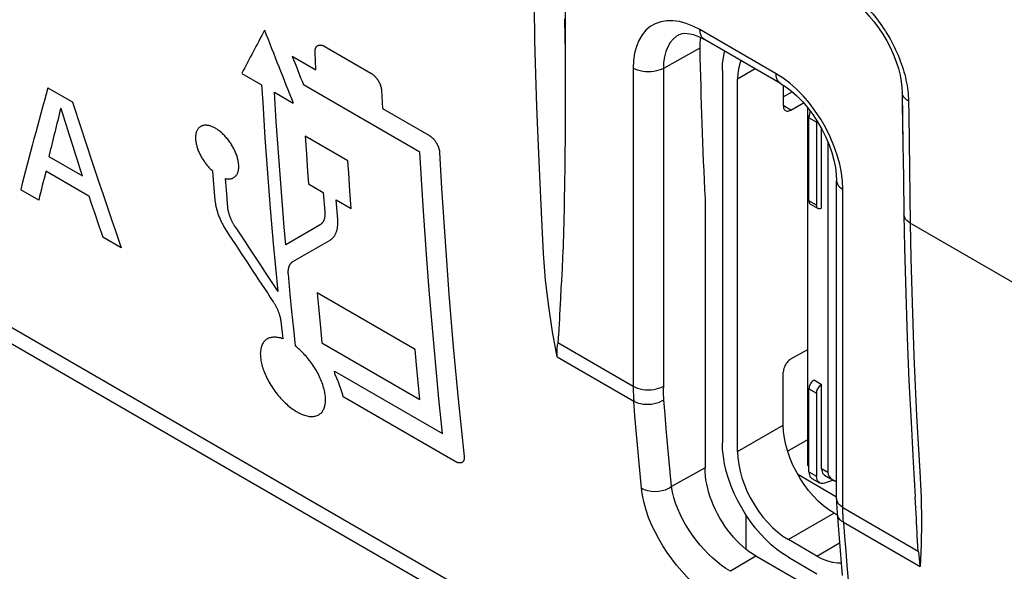
# Model space of a CAD drawing. Units: millimetres. Extents: x 88 to 194, y 35 to 154.
# Drawn here: x 119 to 133, y 80 to 88 of the extents above; entities that cross this region are included whole.
import ezdxf

# ---------------------------------------------------------------- set-up
doc = ezdxf.new("R2010")
doc.units = ezdxf.units.MM
doc.header["$LTSCALE"] = 16.335
doc.layers.get('0').update_dxf_attribs({"linetype": 'CONTINUOUS'})
for name, color, linetype in [('ASSI', 7, 'CONTINUOUS'), ('CURVE', 7, 'CONTINUOUS'), ('IMPORT_IGES', 7, 'CONTINUOUS')]:
    doc.layers.add(name, color=color, linetype=linetype)

msp = doc.modelspace()

# ---------------------------------------------------------------- linework, layer by layer
at = {"color": 250, "linetype": 'CONTINUOUS'}
for p, q in [((174.263, 51.373), (95.889, 96.625)), ((128.322, 87.571), (128.227, 87.608)), ((128.419, 87.521), (128.322, 87.571)), ((129.48, 86.908), (128.419, 87.521)), ((128.417, 87.265), (127.91, 86.982)), ((127.49, 86.984), (127.49, 82.546)), ((127.91, 86.982), (127.91, 82.54)), ((129.577, 86.846), (129.48, 86.908)), ((131.321, 86.563), (131.322, 86.528)), ((131.322, 86.528), (131.325, 86.339)), ((131.325, 86.339), (131.33, 85.962)), ((131.33, 85.962), (131.335, 85.585)), ((130.389, 85.532), (130.364, 85.652)), ((131.335, 85.585), (131.341, 85.208)), ((130.409, 80.861), (130.409, 85.299)), ((131.341, 85.208), (131.347, 84.831)), ((134.104, 83.239), (131.347, 84.831)), ((126.441, 83.169), (127.49, 82.564)), ((126.43, 82.973), (127.498, 82.356)), ((128.49, 81.427), (128.024, 81.167)), ((130.324, 80.977), (130.321, 81.001)), ((130.409, 80.878), (131.458, 80.272)), ((130.417, 80.671), (131.484, 80.055)), ((130.417, 80.671), (130.432, 80.471)), ((129.197, 80.202), (128.843, 79.99))]:
    msp.add_line(p, q, dxfattribs=at)
at = {"color": 7, "linetype": 'CONTINUOUS'}
for p, q in [((174.464, 51.03), (96.086, 96.285)), ((126.545, 89.571), (126.545, 87.085)), ((128.127, 87.45), (128.148, 87.459)), ((128.417, 87.304), (128.417, 87.265)), ((129.542, 86.771), (128.481, 87.383)), ((126.545, 87.085), (126.545, 86.865)), ((126.545, 86.865), (126.544, 86.661)), ((126.544, 86.661), (126.544, 86.471)), ((131.231, 86.715), (131.234, 86.651)), ((131.234, 86.65), (131.236, 86.481)), ((131.236, 86.481), (131.244, 85.924)), ((126.544, 86.471), (126.543, 86.293)), ((126.543, 86.293), (126.542, 86.128)), ((126.542, 86.128), (126.541, 85.972)), ((126.541, 85.972), (126.54, 85.827)), ((126.54, 85.827), (126.538, 85.689)), ((126.538, 85.689), (126.537, 85.56)), ((126.537, 85.56), (126.535, 85.436)), ((126.535, 85.436), (126.533, 85.319)), ((130.321, 81.001), (130.321, 85.421)), ((131.251, 85.465), (131.259, 84.953)), ((126.533, 85.319), (126.531, 85.208)), ((126.531, 85.208), (126.529, 85.102)), ((128.49, 85.169), (128.49, 81.427)), ((126.527, 85.002), (126.525, 84.907)), ((126.529, 85.102), (126.527, 85.002)), ((126.525, 84.907), (126.523, 84.817)), ((131.259, 84.953), (131.268, 84.488)), ((126.52, 84.731), (126.518, 84.651)), ((126.523, 84.817), (126.52, 84.731)), ((126.515, 84.574), (126.513, 84.502)), ((126.518, 84.651), (126.515, 84.574)), ((126.51, 84.433), (126.507, 84.369)), ((126.513, 84.502), (126.51, 84.433)), ((131.268, 84.488), (131.284, 83.851)), ((126.505, 84.308), (126.502, 84.25)), ((126.507, 84.369), (126.505, 84.308)), ((126.5, 84.196), (126.495, 84.12)), ((126.502, 84.25), (126.5, 84.196)), ((126.49, 84.027), (126.484, 83.925)), ((126.495, 84.12), (126.49, 84.027)), ((126.484, 83.925), (126.476, 83.781)), ((126.476, 83.781), (126.465, 83.556)), ((131.284, 83.851), (131.305, 83.234)), ((126.462, 83.504), (126.458, 83.42)), ((126.464, 83.529), (126.462, 83.504)), ((126.455, 83.366), (126.453, 83.326)), ((126.458, 83.42), (126.455, 83.366)), ((126.447, 83.237), (126.446, 83.221)), ((126.448, 83.253), (126.447, 83.237)), ((126.45, 83.27), (126.448, 83.253)), ((126.451, 83.297), (126.45, 83.27)), ((126.453, 83.326), (126.451, 83.297)), ((131.305, 83.234), (131.329, 82.638)), ((131.329, 82.638), (131.357, 82.062)), ((131.357, 82.062), (131.388, 81.506)), ((131.388, 81.506), (131.417, 81.025)), ((130.321, 81.001), (130.322, 80.937)), ((131.425, 80.866), (131.417, 81.025)), ((130.322, 80.937), (130.324, 80.871)), ((130.324, 80.871), (130.328, 80.806)), ((131.432, 80.721), (131.425, 80.866)), ((130.328, 80.806), (130.342, 80.627)), ((130.342, 80.627), (130.356, 80.453)), ((131.441, 80.522), (131.437, 80.611)), ((130.356, 80.453), (130.37, 80.279)), ((131.444, 80.471), (131.441, 80.522)), ((131.446, 80.426), (131.444, 80.471)), ((131.448, 80.395), (131.446, 80.426)), ((131.45, 80.365), (131.448, 80.395)), ((131.452, 80.347), (131.45, 80.365)), ((131.453, 80.329), (131.452, 80.347)), ((131.454, 80.312), (131.453, 80.329)), ((131.456, 80.295), (131.454, 80.312)), ((130.257, 79.589), (129.197, 80.202)), ((130.37, 80.279), (130.385, 80.105)), ((131.457, 80.28), (131.456, 80.295)), ((131.458, 80.272), (131.457, 80.28)), ((131.464, 80.215), (131.471, 80.16)), ((130.385, 80.105), (130.4, 79.931))]:
    msp.add_line(p, q, dxfattribs=at)
at = {"color": 250, "linetype": 'CONTINUOUS'}
for points in [[(126.43, 82.973), (126.367, 83.319), (126.314, 83.673), (126.271, 84.037), (126.241, 84.408), (126.222, 84.788), (126.204, 85.181), (126.184, 85.589), (126.166, 86.011), (126.15, 86.448), (126.136, 86.901), (126.123, 87.369), (126.114, 87.852)], [(130.772, 87.8), (130.799, 87.77), (130.826, 87.739), (130.852, 87.707), (130.878, 87.674), (130.903, 87.641), (130.928, 87.607), (130.953, 87.572), (130.976, 87.537), (131, 87.502), (131.022, 87.466), (131.044, 87.429), (131.065, 87.393), (131.086, 87.355), (131.105, 87.318), (131.124, 87.28), (131.142, 87.242), (131.16, 87.204), (131.177, 87.166), (131.192, 87.127), (131.207, 87.089), (131.221, 87.05), (131.235, 87.011), (131.247, 86.973)], [(126.545, 87.32), (126.543, 87.407), (126.541, 87.494), (126.539, 87.583), (126.538, 87.672)], [(128.227, 87.608), (128.135, 87.633), (128.044, 87.645), (127.956, 87.645), (127.873, 87.631), (127.798, 87.604), (127.728, 87.564), (127.667, 87.512), (127.614, 87.448), (127.569, 87.371), (127.534, 87.287), (127.51, 87.194), (127.495, 87.094), (127.49, 86.984)], [(128.127, 87.45), (128.095, 87.43), (128.047, 87.39), (128.006, 87.341), (127.972, 87.283), (127.945, 87.218), (127.926, 87.145), (127.914, 87.066), (127.91, 86.982)], [(128.481, 87.383), (128.462, 87.398), (128.447, 87.415), (128.435, 87.437), (128.426, 87.462), (128.421, 87.49), (128.419, 87.521)], [(127.91, 86.982), (127.881, 86.968), (127.848, 86.956), (127.813, 86.946), (127.776, 86.939), (127.738, 86.935), (127.699, 86.934), (127.661, 86.935), (127.623, 86.94), (127.586, 86.947), (127.551, 86.957), (127.519, 86.97), (127.49, 86.984)], [(129.542, 86.771), (129.523, 86.785), (129.507, 86.803), (129.495, 86.825), (129.487, 86.85), (129.481, 86.878), (129.48, 86.908)], [(131.247, 86.973), (131.258, 86.935), (131.269, 86.896), (131.278, 86.858), (131.287, 86.82), (131.295, 86.782), (131.302, 86.745), (131.308, 86.708), (131.312, 86.671), (131.316, 86.634), (131.319, 86.599), (131.321, 86.563)], [(129.854, 86.6), (129.764, 86.693), (129.671, 86.775), (129.577, 86.846)], [(131.322, 86.528), (131.296, 86.545), (131.275, 86.564), (131.258, 86.584), (131.245, 86.605), (131.237, 86.628), (131.234, 86.65)], [(130.364, 85.652), (130.329, 85.778), (130.285, 85.905), (130.232, 86.031), (130.17, 86.154), (130.101, 86.274), (130.025, 86.389), (129.943, 86.497), (129.854, 86.6)], [(130.409, 85.299), (130.404, 85.414), (130.389, 85.532)], [(130.321, 85.421), (130.324, 85.398), (130.332, 85.376), (130.344, 85.354), (130.362, 85.334), (130.383, 85.316), (130.409, 85.299)], [(131.347, 84.831), (131.321, 84.848), (131.299, 84.867), (131.282, 84.887), (131.27, 84.908), (131.262, 84.931), (131.259, 84.953)], [(131.347, 84.831), (131.356, 84.346), (131.368, 83.877), (131.382, 83.424), (131.397, 82.987), (131.415, 82.565), (131.434, 82.158), (131.457, 81.762), (131.482, 81.38)], [(127.49, 82.564), (127.519, 82.549), (127.551, 82.536), (127.586, 82.526), (127.623, 82.519), (127.661, 82.515), (127.699, 82.513), (127.738, 82.514), (127.776, 82.518), (127.813, 82.525), (127.848, 82.535), (127.881, 82.547), (127.91, 82.562)], [(127.49, 82.546), (127.49, 82.528), (127.49, 82.511), (127.491, 82.493), (127.491, 82.476), (127.492, 82.459), (127.493, 82.442), (127.493, 82.424), (127.494, 82.407), (127.495, 82.39), (127.497, 82.373), (127.498, 82.356)], [(127.918, 82.375), (127.916, 82.395), (127.915, 82.416), (127.914, 82.436), (127.913, 82.457), (127.912, 82.478), (127.911, 82.498), (127.911, 82.519), (127.91, 82.54)], [(127.498, 82.356), (127.527, 82.342), (127.559, 82.33), (127.594, 82.321), (127.631, 82.315), (127.669, 82.312), (127.707, 82.312), (127.746, 82.315), (127.784, 82.321), (127.821, 82.331), (127.856, 82.343), (127.888, 82.358), (127.918, 82.375)], [(128.024, 81.167), (128.005, 81.367), (127.987, 81.567), (127.969, 81.768), (127.951, 81.969), (127.934, 82.172), (127.918, 82.375)], [(127.605, 81.145), (127.586, 81.344), (127.567, 81.545), (127.549, 81.747), (127.532, 81.949), (127.514, 82.152), (127.498, 82.356)], [(131.482, 81.38), (131.498, 81.017), (131.503, 80.677), (131.498, 80.356), (131.484, 80.055)], [(127.605, 81.145), (127.645, 81.126), (127.689, 81.112), (127.738, 81.103), (127.788, 81.1), (127.84, 81.103), (127.891, 81.112), (127.939, 81.125), (127.984, 81.144), (128.024, 81.167)], [(128.636, 79.597), (128.555, 79.647), (128.476, 79.704), (128.397, 79.766), (128.318, 79.835), (128.241, 79.91), (128.167, 79.99), (128.095, 80.074), (128.026, 80.162), (127.961, 80.253), (127.901, 80.345), (127.845, 80.44), (127.794, 80.537), (127.747, 80.637), (127.705, 80.738), (127.67, 80.84), (127.641, 80.942), (127.62, 81.043), (127.605, 81.145)], [(128.843, 79.99), (128.781, 80.028), (128.719, 80.072), (128.658, 80.12), (128.597, 80.173), (128.536, 80.23), (128.478, 80.291), (128.421, 80.355), (128.367, 80.422), (128.316, 80.491), (128.268, 80.561), (128.223, 80.633), (128.182, 80.707), (128.144, 80.783), (128.11, 80.859), (128.081, 80.937), (128.056, 81.015), (128.037, 81.092), (128.024, 81.167)], [(130.344, 80.934), (130.332, 80.955), (130.324, 80.977)], [(130.409, 80.878), (130.383, 80.895), (130.362, 80.914), (130.344, 80.934)], [(130.417, 80.671), (130.415, 80.688), (130.414, 80.705), (130.413, 80.722), (130.412, 80.739), (130.411, 80.756), (130.411, 80.773), (130.41, 80.791), (130.41, 80.808), (130.409, 80.826), (130.409, 80.843), (130.409, 80.861)], [(130.417, 80.671), (130.391, 80.688), (130.369, 80.707), (130.352, 80.728), (130.339, 80.751), (130.331, 80.774), (130.329, 80.791)], [(130.432, 80.471), (130.449, 80.271), (130.466, 80.07), (130.483, 79.868)]]:
    msp.add_lwpolyline(points, dxfattribs=at)
at = {"color": 7, "linetype": 'CONTINUOUS'}
for points in [[(130.496, 87.953), (130.564, 87.905), (130.633, 87.849), (130.703, 87.785), (130.772, 87.713), (130.839, 87.633), (130.903, 87.548), (130.964, 87.458), (131.019, 87.365), (131.07, 87.268), (131.114, 87.171), (131.151, 87.074), (131.182, 86.979), (131.205, 86.886), (131.222, 86.798), (131.231, 86.715)], [(128.148, 87.459), (128.173, 87.466), (128.204, 87.47), (128.24, 87.469), (128.28, 87.463), (128.325, 87.452), (128.374, 87.435), (128.427, 87.412), (128.481, 87.383)], [(128.427, 87.412), (128.422, 87.378), (128.419, 87.341), (128.417, 87.304)], [(129.542, 86.771), (129.616, 86.724), (129.692, 86.666), (129.768, 86.599), (129.845, 86.521), (129.919, 86.435), (129.99, 86.341), (130.057, 86.241), (130.118, 86.136), (130.171, 86.028), (130.217, 85.919), (130.255, 85.811), (130.285, 85.705), (130.305, 85.604), (130.317, 85.509), (130.321, 85.421)], [(131.244, 85.924), (131.247, 85.694), (131.251, 85.465)], [(126.465, 83.556), (126.464, 83.542), (126.464, 83.529)], [(126.446, 83.221), (126.444, 83.205), (126.444, 83.198), (126.443, 83.191), (126.442, 83.183), (126.441, 83.176), (126.439, 83.153)], [(126.43, 82.973), (126.43, 82.989), (126.43, 83.005), (126.43, 83.021), (126.43, 83.037), (126.431, 83.053), (126.432, 83.069), (126.433, 83.086), (126.434, 83.102), (126.435, 83.119), (126.437, 83.136), (126.439, 83.153)], [(129.197, 80.202), (129.15, 80.231), (129.104, 80.262), (129.059, 80.297), (129.014, 80.335), (128.969, 80.377), (128.926, 80.42), (128.884, 80.467), (128.843, 80.515), (128.804, 80.566), (128.766, 80.619), (128.731, 80.674), (128.697, 80.73), (128.665, 80.787), (128.636, 80.845), (128.609, 80.904), (128.584, 80.964), (128.563, 81.023), (128.544, 81.083), (128.527, 81.142), (128.514, 81.201), (128.503, 81.259), (128.496, 81.316), (128.491, 81.372), (128.49, 81.427)], [(131.437, 80.611), (131.435, 80.663), (131.432, 80.721)], [(131.458, 80.272), (131.46, 80.253), (131.464, 80.215)], [(131.471, 80.16), (131.482, 80.072), (131.484, 80.055)]]:
    msp.add_lwpolyline(points, dxfattribs=at)
msp.add_ellipse((192.214, 124.559), major_axis=(45.532, 76.13), ratio=0.587318, start_param=-3.894116, end_param=-3.864601, dxfattribs=at)
at = {"layer": 'ASSI', "color": 250, "linetype": 'CONTINUOUS'}
for p, q in [((174.263, 51.373), (95.889, 96.625)), ((128.322, 87.571), (128.227, 87.608)), ((128.419, 87.521), (128.322, 87.571)), ((129.48, 86.908), (128.419, 87.521)), ((128.417, 87.265), (127.91, 86.982)), ((127.49, 86.984), (127.49, 82.546)), ((127.91, 86.982), (127.91, 82.54)), ((129.577, 86.846), (129.48, 86.908)), ((131.321, 86.563), (131.322, 86.528)), ((131.322, 86.528), (131.325, 86.339)), ((131.325, 86.339), (131.33, 85.962)), ((131.33, 85.962), (131.335, 85.585)), ((130.389, 85.532), (130.364, 85.652)), ((131.335, 85.585), (131.341, 85.208)), ((130.409, 80.861), (130.409, 85.299)), ((131.341, 85.208), (131.347, 84.831)), ((134.104, 83.239), (131.347, 84.831)), ((126.441, 83.169), (127.49, 82.564)), ((126.43, 82.973), (127.498, 82.356)), ((128.49, 81.427), (128.024, 81.167)), ((130.324, 80.977), (130.321, 81.001)), ((130.409, 80.878), (131.458, 80.272)), ((130.417, 80.671), (131.484, 80.055)), ((130.417, 80.671), (130.432, 80.471)), ((129.197, 80.202), (128.843, 79.99))]:
    msp.add_line(p, q, dxfattribs=at)
at = {"layer": 'ASSI', "color": 7, "linetype": 'CONTINUOUS'}
for p, q in [((174.464, 51.03), (96.086, 96.285)), ((126.545, 89.571), (126.545, 87.085)), ((128.417, 87.304), (128.417, 87.265)), ((128.427, 87.412), (128.481, 87.383)), ((129.542, 86.771), (128.481, 87.383)), ((126.545, 87.085), (126.545, 86.865)), ((126.545, 86.865), (126.544, 86.661)), ((126.544, 86.661), (126.544, 86.471)), ((131.234, 86.65), (131.234, 86.651)), ((131.234, 86.65), (131.244, 85.924)), ((126.544, 86.471), (126.543, 86.293)), ((126.543, 86.293), (126.542, 86.128)), ((126.542, 86.128), (126.541, 85.972)), ((126.541, 85.972), (126.54, 85.827)), ((126.54, 85.827), (126.538, 85.689)), ((131.244, 85.924), (131.247, 85.694)), ((126.538, 85.689), (126.537, 85.56)), ((131.247, 85.694), (131.251, 85.465)), ((126.537, 85.56), (126.535, 85.436)), ((126.535, 85.436), (126.533, 85.319)), ((130.321, 81.001), (130.321, 85.421)), ((131.251, 85.465), (131.259, 84.953)), ((126.533, 85.319), (126.531, 85.208)), ((126.531, 85.208), (126.529, 85.102)), ((128.49, 85.169), (128.49, 81.427)), ((126.527, 85.002), (126.525, 84.907)), ((126.529, 85.102), (126.527, 85.002)), ((126.525, 84.907), (126.523, 84.817)), ((131.259, 84.953), (131.268, 84.488)), ((126.52, 84.731), (126.518, 84.651)), ((126.523, 84.817), (126.52, 84.731)), ((126.515, 84.574), (126.513, 84.502)), ((126.518, 84.651), (126.515, 84.574)), ((126.51, 84.433), (126.507, 84.369)), ((126.513, 84.502), (126.51, 84.433)), ((131.268, 84.488), (131.284, 83.851)), ((126.505, 84.308), (126.502, 84.25)), ((126.507, 84.369), (126.505, 84.308)), ((126.5, 84.196), (126.495, 84.12)), ((126.502, 84.25), (126.5, 84.196)), ((126.49, 84.027), (126.484, 83.925)), ((126.495, 84.12), (126.49, 84.027)), ((126.484, 83.925), (126.476, 83.781)), ((126.476, 83.781), (126.465, 83.556)), ((131.284, 83.851), (131.305, 83.234)), ((126.462, 83.504), (126.458, 83.42)), ((126.464, 83.529), (126.462, 83.504)), ((126.455, 83.366), (126.453, 83.326)), ((126.458, 83.42), (126.455, 83.366)), ((126.447, 83.237), (126.446, 83.221)), ((126.448, 83.253), (126.447, 83.237)), ((126.45, 83.27), (126.448, 83.253)), ((126.451, 83.297), (126.45, 83.27)), ((126.453, 83.326), (126.451, 83.297)), ((131.305, 83.234), (131.329, 82.638)), ((131.329, 82.638), (131.357, 82.062)), ((131.357, 82.062), (131.388, 81.506)), ((131.388, 81.506), (131.417, 81.025)), ((130.321, 81.001), (130.322, 80.937)), ((131.425, 80.866), (131.417, 81.025)), ((130.322, 80.937), (130.324, 80.871)), ((130.324, 80.871), (130.328, 80.806)), ((131.432, 80.721), (131.425, 80.866)), ((130.328, 80.806), (130.342, 80.627)), ((130.342, 80.627), (130.356, 80.453)), ((131.441, 80.522), (131.437, 80.611)), ((130.356, 80.453), (130.37, 80.279)), ((131.444, 80.471), (131.441, 80.522)), ((131.446, 80.426), (131.444, 80.471)), ((131.448, 80.395), (131.446, 80.426)), ((131.45, 80.365), (131.448, 80.395)), ((131.452, 80.347), (131.45, 80.365)), ((131.453, 80.329), (131.452, 80.347)), ((131.454, 80.312), (131.453, 80.329)), ((131.456, 80.295), (131.454, 80.312)), ((130.257, 79.589), (129.197, 80.202)), ((130.37, 80.279), (130.385, 80.105)), ((131.457, 80.28), (131.456, 80.295)), ((131.458, 80.272), (131.457, 80.28)), ((131.464, 80.215), (131.471, 80.16)), ((130.385, 80.105), (130.4, 79.931))]:
    msp.add_line(p, q, dxfattribs=at)
at = {"layer": 'ASSI', "color": 250, "linetype": 'CONTINUOUS'}
for points in [[(126.43, 82.973), (126.367, 83.319), (126.314, 83.673), (126.271, 84.037), (126.241, 84.408), (126.222, 84.788), (126.204, 85.181), (126.184, 85.589), (126.166, 86.011), (126.15, 86.448), (126.136, 86.901), (126.123, 87.369), (126.114, 87.852)], [(130.772, 87.8), (130.799, 87.77), (130.826, 87.739), (130.852, 87.707), (130.878, 87.674), (130.903, 87.641), (130.928, 87.607), (130.953, 87.572), (130.976, 87.537), (131, 87.502), (131.022, 87.466), (131.044, 87.429), (131.065, 87.393), (131.086, 87.355), (131.105, 87.318), (131.124, 87.28), (131.142, 87.242), (131.16, 87.204), (131.177, 87.166), (131.192, 87.127), (131.207, 87.089), (131.221, 87.05), (131.235, 87.011), (131.247, 86.973)], [(126.545, 87.32), (126.543, 87.407), (126.541, 87.494), (126.539, 87.583), (126.538, 87.672)], [(128.227, 87.608), (128.135, 87.633), (128.044, 87.645), (127.956, 87.645), (127.873, 87.631), (127.798, 87.604), (127.728, 87.564), (127.667, 87.512), (127.614, 87.448), (127.569, 87.371), (127.534, 87.287), (127.51, 87.194), (127.495, 87.094), (127.49, 86.984)], [(128.127, 87.45), (128.095, 87.43), (128.047, 87.39), (128.006, 87.341), (127.972, 87.283), (127.945, 87.218), (127.926, 87.145), (127.914, 87.066), (127.91, 86.982)], [(128.481, 87.383), (128.462, 87.398), (128.447, 87.415), (128.435, 87.437), (128.426, 87.462), (128.421, 87.49), (128.419, 87.521)], [(127.91, 86.982), (127.881, 86.968), (127.848, 86.956), (127.813, 86.946), (127.776, 86.939), (127.738, 86.935), (127.699, 86.934), (127.661, 86.935), (127.623, 86.94), (127.586, 86.947), (127.551, 86.957), (127.519, 86.97), (127.49, 86.984)], [(129.542, 86.771), (129.523, 86.785), (129.507, 86.803), (129.495, 86.825), (129.487, 86.85), (129.481, 86.878), (129.48, 86.908)], [(131.247, 86.973), (131.258, 86.935), (131.269, 86.896), (131.278, 86.858), (131.287, 86.82), (131.295, 86.782), (131.302, 86.745), (131.308, 86.708), (131.312, 86.671), (131.316, 86.634), (131.319, 86.599), (131.321, 86.563)], [(129.854, 86.6), (129.764, 86.693), (129.671, 86.775), (129.577, 86.846)], [(131.322, 86.528), (131.296, 86.545), (131.275, 86.564), (131.258, 86.584), (131.245, 86.605), (131.237, 86.628), (131.234, 86.65)], [(130.364, 85.652), (130.329, 85.778), (130.285, 85.905), (130.232, 86.031), (130.17, 86.154), (130.101, 86.274), (130.025, 86.389), (129.943, 86.497), (129.854, 86.6)], [(130.409, 85.299), (130.404, 85.414), (130.389, 85.532)], [(130.321, 85.421), (130.324, 85.398), (130.332, 85.376), (130.344, 85.354), (130.362, 85.334), (130.383, 85.316), (130.409, 85.299)], [(131.347, 84.831), (131.321, 84.848), (131.299, 84.867), (131.282, 84.887), (131.27, 84.908), (131.262, 84.931), (131.259, 84.953)], [(131.347, 84.831), (131.356, 84.346), (131.368, 83.877), (131.382, 83.424), (131.397, 82.987), (131.415, 82.565), (131.434, 82.158), (131.457, 81.762), (131.482, 81.38)], [(127.49, 82.564), (127.519, 82.549), (127.551, 82.536), (127.586, 82.526), (127.623, 82.519), (127.661, 82.515), (127.699, 82.513), (127.738, 82.514), (127.776, 82.518), (127.813, 82.525), (127.848, 82.535), (127.881, 82.547), (127.91, 82.562)], [(127.49, 82.546), (127.49, 82.528), (127.49, 82.511), (127.491, 82.493), (127.491, 82.476), (127.492, 82.459), (127.493, 82.442), (127.493, 82.424), (127.494, 82.407), (127.495, 82.39), (127.497, 82.373), (127.498, 82.356)], [(127.918, 82.375), (127.916, 82.395), (127.915, 82.416), (127.914, 82.436), (127.913, 82.457), (127.912, 82.478), (127.911, 82.498), (127.911, 82.519), (127.91, 82.54)], [(127.498, 82.356), (127.527, 82.342), (127.559, 82.33), (127.594, 82.321), (127.631, 82.315), (127.669, 82.312), (127.707, 82.312), (127.746, 82.315), (127.784, 82.321), (127.821, 82.331), (127.856, 82.343), (127.888, 82.358), (127.918, 82.375)], [(128.024, 81.167), (128.005, 81.367), (127.987, 81.567), (127.969, 81.768), (127.951, 81.969), (127.934, 82.172), (127.918, 82.375)], [(127.605, 81.145), (127.586, 81.344), (127.567, 81.545), (127.549, 81.747), (127.532, 81.949), (127.514, 82.152), (127.498, 82.356)], [(131.482, 81.38), (131.498, 81.017), (131.503, 80.677), (131.498, 80.356), (131.484, 80.055)], [(127.605, 81.145), (127.645, 81.126), (127.689, 81.112), (127.738, 81.103), (127.788, 81.1), (127.84, 81.103), (127.891, 81.112), (127.939, 81.125), (127.984, 81.144), (128.024, 81.167)], [(128.636, 79.597), (128.555, 79.647), (128.476, 79.704), (128.397, 79.766), (128.318, 79.835), (128.241, 79.91), (128.167, 79.99), (128.095, 80.074), (128.026, 80.162), (127.961, 80.253), (127.901, 80.345), (127.845, 80.44), (127.794, 80.537), (127.747, 80.637), (127.705, 80.738), (127.67, 80.84), (127.641, 80.942), (127.62, 81.043), (127.605, 81.145)], [(128.843, 79.99), (128.781, 80.028), (128.719, 80.072), (128.658, 80.12), (128.597, 80.173), (128.536, 80.23), (128.478, 80.291), (128.421, 80.355), (128.367, 80.422), (128.316, 80.491), (128.268, 80.561), (128.223, 80.633), (128.182, 80.707), (128.144, 80.783), (128.11, 80.859), (128.081, 80.937), (128.056, 81.015), (128.037, 81.092), (128.024, 81.167)], [(130.344, 80.934), (130.332, 80.955), (130.324, 80.977)], [(130.409, 80.878), (130.383, 80.895), (130.362, 80.914), (130.344, 80.934)], [(130.417, 80.671), (130.415, 80.688), (130.414, 80.705), (130.413, 80.722), (130.412, 80.739), (130.411, 80.756), (130.411, 80.773), (130.41, 80.791), (130.41, 80.808), (130.409, 80.826), (130.409, 80.843), (130.409, 80.861)], [(130.417, 80.671), (130.391, 80.688), (130.369, 80.707), (130.352, 80.728), (130.339, 80.751), (130.331, 80.774), (130.329, 80.791)], [(130.432, 80.471), (130.449, 80.271), (130.466, 80.07), (130.483, 79.868)]]:
    msp.add_lwpolyline(points, dxfattribs=at)
at = {"layer": 'ASSI', "color": 7, "linetype": 'CONTINUOUS'}
for points in [[(130.453, 87.979), (130.496, 87.953), (130.564, 87.905), (130.633, 87.849), (130.703, 87.785), (130.772, 87.713), (130.839, 87.633), (130.903, 87.548), (130.964, 87.458), (131.019, 87.365), (131.07, 87.268), (131.114, 87.171), (131.151, 87.074), (131.182, 86.979), (131.205, 86.886), (131.222, 86.798), (131.231, 86.715), (131.234, 86.651)], [(128.127, 87.45), (128.148, 87.459), (128.173, 87.466), (128.204, 87.47), (128.24, 87.469), (128.28, 87.463), (128.325, 87.452), (128.374, 87.435), (128.427, 87.412)], [(128.427, 87.412), (128.422, 87.378), (128.419, 87.341), (128.417, 87.304)], [(129.542, 86.771), (129.616, 86.724), (129.692, 86.666), (129.768, 86.599), (129.845, 86.521), (129.919, 86.435), (129.99, 86.341), (130.057, 86.241), (130.118, 86.136), (130.171, 86.028), (130.217, 85.919), (130.255, 85.811), (130.285, 85.705), (130.305, 85.604), (130.317, 85.509), (130.321, 85.421)], [(126.465, 83.556), (126.464, 83.542), (126.464, 83.529)], [(126.446, 83.221), (126.444, 83.205), (126.444, 83.198), (126.443, 83.191), (126.442, 83.183), (126.441, 83.176), (126.439, 83.153)], [(126.43, 82.973), (126.43, 82.989), (126.43, 83.005), (126.43, 83.021), (126.43, 83.037), (126.431, 83.053), (126.432, 83.069), (126.433, 83.086), (126.434, 83.102), (126.435, 83.119), (126.437, 83.136), (126.439, 83.153)], [(129.197, 80.202), (129.15, 80.231), (129.104, 80.262), (129.059, 80.297), (129.014, 80.335), (128.969, 80.377), (128.926, 80.42), (128.884, 80.467), (128.843, 80.515), (128.804, 80.566), (128.766, 80.619), (128.731, 80.674), (128.697, 80.73), (128.665, 80.787), (128.636, 80.845), (128.609, 80.904), (128.584, 80.964), (128.563, 81.023), (128.544, 81.083), (128.527, 81.142), (128.514, 81.201), (128.503, 81.259), (128.496, 81.316), (128.491, 81.372), (128.49, 81.427)], [(131.437, 80.611), (131.435, 80.663), (131.432, 80.721)], [(131.458, 80.272), (131.46, 80.253), (131.464, 80.215)], [(131.471, 80.16), (131.482, 80.072), (131.484, 80.055)]]:
    msp.add_lwpolyline(points, dxfattribs=at)
msp.add_ellipse((192.214, 124.559), major_axis=(45.532, 76.13), ratio=0.587318, start_param=-3.894116, end_param=-3.864601, dxfattribs=at)
at = {"layer": 'CURVE', "color": 7, "linetype": 'CONTINUOUS'}
for p, q in [((123.074, 86.96), (123.062, 87.21)), ((123.197, 87.287), (123.838, 86.917)), ((122.744, 87.151), (123.074, 86.96)), ((122.043, 86.913), (122.318, 86.755)), ((124.521, 85.817), (122.9, 86.753)), ((119.344, 86.711), (119.688, 86.513)), ((122.497, 86.651), (122.757, 86.501)), ((123.987, 86.676), (123.999, 86.426)), ((123.999, 86.426), (124.646, 86.053)), ((123.519, 85.696), (122.925, 86.039)), ((119.356, 85.759), (119.823, 85.489)), ((119.912, 85.208), (119.315, 85.553)), ((119.215, 85.151), (118.965, 85.296)), ((122.97, 85.378), (123.177, 85.258)), ((123.177, 85.258), (123.198, 84.986)), ((123.377, 84.883), (123.357, 85.155)), ((123.357, 85.155), (123.565, 85.035)), ((123.132, 84.808), (122.653, 84.531)), ((120.364, 84.488), (120.108, 84.636)), ((122.752, 84.297), (123.27, 84.595)), ((124.454, 83.074), (123.09, 83.861)), ((122.585, 83.468), (122.611, 83.224)), ((123.158, 83.166), (124.522, 82.379)), ((123.337, 82.734), (123.333, 82.773)), ((123.333, 82.773), (124.837, 81.905)), ((125.013, 81.516), (123.454, 82.416))]:
    msp.add_line(p, q, dxfattribs=at)
for points in [[(123.062, 87.21), (123.062, 87.213), (123.062, 87.216), (123.062, 87.218), (123.062, 87.22), (123.062, 87.224), (123.062, 87.227), (123.063, 87.23), (123.063, 87.235), (123.064, 87.239), (123.064, 87.244), (123.065, 87.248), (123.066, 87.252), (123.067, 87.256), (123.069, 87.26), (123.07, 87.264), (123.072, 87.268), (123.073, 87.271), (123.075, 87.274), (123.077, 87.278), (123.079, 87.281), (123.081, 87.283), (123.083, 87.286), (123.085, 87.288), (123.088, 87.291), (123.09, 87.293), (123.093, 87.295), (123.096, 87.297), (123.099, 87.299), (123.101, 87.3), (123.105, 87.302), (123.108, 87.303), (123.111, 87.304), (123.114, 87.305), (123.117, 87.306), (123.121, 87.306), (123.124, 87.307), (123.128, 87.307), (123.132, 87.307), (123.136, 87.307), (123.14, 87.307), (123.144, 87.306), (123.148, 87.306), (123.152, 87.305), (123.156, 87.304), (123.161, 87.303), (123.165, 87.301), (123.169, 87.3), (123.174, 87.298), (123.178, 87.297), (123.181, 87.295), (123.184, 87.294), (123.187, 87.292), (123.19, 87.291), (123.192, 87.29), (123.194, 87.289), (123.197, 87.287)], [(123.838, 86.917), (123.841, 86.916), (123.843, 86.914), (123.845, 86.913), (123.847, 86.911), (123.851, 86.909), (123.854, 86.907), (123.857, 86.905), (123.861, 86.902), (123.866, 86.898), (123.87, 86.894), (123.875, 86.891), (123.879, 86.887), (123.883, 86.883), (123.888, 86.879), (123.892, 86.874), (123.895, 86.871), (123.899, 86.867), (123.902, 86.864), (123.905, 86.86), (123.909, 86.856), (123.912, 86.852), (123.916, 86.847), (123.92, 86.842), (123.923, 86.838), (123.927, 86.833), (123.93, 86.828), (123.934, 86.823), (123.937, 86.818), (123.94, 86.813), (123.943, 86.808), (123.946, 86.802), (123.949, 86.797), (123.952, 86.792), (123.955, 86.786), (123.958, 86.781), (123.96, 86.776), (123.962, 86.771), (123.965, 86.765), (123.967, 86.761), (123.968, 86.756), (123.97, 86.751), (123.972, 86.747), (123.973, 86.742), (123.975, 86.737), (123.977, 86.731), (123.979, 86.725), (123.98, 86.72), (123.981, 86.714), (123.983, 86.709), (123.984, 86.703), (123.985, 86.698), (123.985, 86.694), (123.986, 86.69), (123.986, 86.687), (123.986, 86.684), (123.987, 86.682), (123.987, 86.679), (123.987, 86.676)], [(122.318, 86.755), (122.333, 86.508), (122.365, 86.015), (122.401, 85.524), (122.439, 85.035), (122.481, 84.548), (122.544, 83.878)], [(122.653, 84.531), (122.632, 84.775), (122.611, 85.019), (122.574, 85.508), (122.556, 85.753), (122.522, 86.246), (122.497, 86.651)], [(121.585, 86.186), (121.575, 86.188), (121.566, 86.19), (121.557, 86.191), (121.548, 86.192), (121.538, 86.192), (121.529, 86.192), (121.519, 86.191), (121.511, 86.189), (121.502, 86.188), (121.494, 86.185), (121.486, 86.182), (121.478, 86.179), (121.471, 86.175), (121.464, 86.171), (121.457, 86.166), (121.451, 86.161), (121.445, 86.156), (121.439, 86.15), (121.434, 86.143), (121.429, 86.136), (121.424, 86.129), (121.42, 86.121), (121.416, 86.113), (121.412, 86.104), (121.409, 86.095), (121.407, 86.085), (121.404, 86.075), (121.402, 86.065), (121.401, 86.054), (121.4, 86.043), (121.399, 86.031), (121.399, 86.02), (121.399, 86.008), (121.399, 85.996), (121.4, 85.984), (121.402, 85.972), (121.404, 85.959), (121.406, 85.947), (121.408, 85.934), (121.411, 85.921), (121.414, 85.908), (121.418, 85.895), (121.422, 85.882), (121.426, 85.869), (121.431, 85.855), (121.436, 85.842), (121.441, 85.829), (121.447, 85.815), (121.453, 85.802), (121.46, 85.789), (121.466, 85.775), (121.473, 85.762), (121.481, 85.749), (121.488, 85.736), (121.496, 85.723), (121.504, 85.71), (121.512, 85.697), (121.521, 85.685), (121.53, 85.673), (121.538, 85.661), (121.547, 85.649), (121.556, 85.638), (121.566, 85.626), (121.575, 85.616), (121.584, 85.605), (121.594, 85.595), (121.604, 85.584), (121.614, 85.575), (121.624, 85.565), (121.634, 85.555)], [(121.814, 85.451), (121.824, 85.449), (121.833, 85.448), (121.843, 85.446), (121.851, 85.446), (121.86, 85.446), (121.869, 85.446), (121.879, 85.447), (121.889, 85.448), (121.898, 85.45), (121.907, 85.453), (121.916, 85.457), (121.923, 85.46), (121.93, 85.464), (121.937, 85.468), (121.944, 85.473), (121.95, 85.478), (121.956, 85.483), (121.961, 85.489), (121.966, 85.496), (121.971, 85.503), (121.976, 85.51), (121.98, 85.518), (121.983, 85.526), (121.987, 85.535), (121.99, 85.544), (121.992, 85.553), (121.994, 85.562), (121.996, 85.572), (121.998, 85.583), (121.999, 85.593), (121.999, 85.604), (122, 85.615), (121.999, 85.627), (121.999, 85.639), (121.998, 85.651), (121.997, 85.663), (121.995, 85.676), (121.993, 85.689), (121.99, 85.702), (121.987, 85.715), (121.984, 85.729), (121.98, 85.743), (121.976, 85.756), (121.972, 85.77), (121.967, 85.784), (121.961, 85.798), (121.956, 85.812), (121.95, 85.825), (121.944, 85.839), (121.937, 85.852), (121.931, 85.866), (121.923, 85.879), (121.916, 85.893), (121.908, 85.906), (121.9, 85.919), (121.892, 85.932), (121.883, 85.945), (121.875, 85.958), (121.866, 85.971), (121.856, 85.983), (121.846, 85.996), (121.836, 86.008), (121.826, 86.02), (121.816, 86.032), (121.805, 86.043), (121.795, 86.054), (121.784, 86.065), (121.773, 86.076), (121.762, 86.086), (121.751, 86.095), (121.74, 86.104), (121.729, 86.113), (121.718, 86.121), (121.707, 86.129), (121.696, 86.136), (121.685, 86.143), (121.674, 86.15), (121.663, 86.156), (121.653, 86.161), (121.642, 86.166), (121.631, 86.171), (121.621, 86.175), (121.61, 86.179), (121.601, 86.182), (121.593, 86.184), (121.585, 86.186)], [(122.925, 86.039), (122.941, 85.793), (122.958, 85.547), (122.97, 85.378)], [(124.646, 86.053), (124.648, 86.051), (124.651, 86.05), (124.653, 86.049), (124.655, 86.047), (124.658, 86.045), (124.661, 86.043), (124.664, 86.041), (124.669, 86.037), (124.674, 86.034), (124.678, 86.03), (124.683, 86.027), (124.687, 86.023), (124.691, 86.019), (124.696, 86.014), (124.7, 86.01), (124.704, 86.006), (124.709, 86.001), (124.713, 85.997), (124.717, 85.992), (124.721, 85.987), (124.724, 85.983), (124.728, 85.978), (124.732, 85.973), (124.735, 85.969), (124.739, 85.964), (124.742, 85.959), (124.745, 85.954), (124.749, 85.949), (124.752, 85.943), (124.755, 85.938), (124.758, 85.933), (124.761, 85.928), (124.763, 85.922), (124.766, 85.917), (124.769, 85.912), (124.771, 85.906), (124.773, 85.901), (124.776, 85.895), (124.778, 85.89), (124.78, 85.884), (124.782, 85.878), (124.784, 85.873), (124.786, 85.867), (124.787, 85.861), (124.789, 85.856), (124.79, 85.85), (124.792, 85.845), (124.793, 85.839), (124.794, 85.834), (124.794, 85.83), (124.795, 85.827), (124.795, 85.823), (124.795, 85.82), (124.796, 85.818), (124.796, 85.815)], [(124.837, 81.905), (124.787, 82.386), (124.718, 83.111), (124.655, 83.841), (124.617, 84.33), (124.566, 85.067), (124.521, 85.817)], [(124.796, 85.815), (124.824, 85.317), (124.871, 84.576), (124.925, 83.841), (124.986, 83.11), (125.054, 82.383)], [(123.565, 85.035), (123.547, 85.28), (123.53, 85.527), (123.519, 85.696)], [(121.634, 85.555), (121.654, 85.311), (121.668, 85.152)], [(121.848, 85.049), (121.827, 85.292), (121.814, 85.451)], [(121.668, 85.152), (121.669, 85.141), (121.67, 85.13), (121.672, 85.118), (121.674, 85.107), (121.676, 85.095), (121.678, 85.084), (121.68, 85.072), (121.683, 85.06), (121.685, 85.048), (121.688, 85.036), (121.692, 85.024), (121.695, 85.012), (121.698, 85), (121.702, 84.988), (121.706, 84.975), (121.71, 84.963), (121.715, 84.95), (121.719, 84.938), (121.724, 84.925), (121.729, 84.913), (121.735, 84.9), (121.74, 84.888), (121.745, 84.875), (121.751, 84.863), (121.757, 84.85), (121.763, 84.838), (121.77, 84.825), (121.776, 84.813), (121.783, 84.801), (121.789, 84.788), (121.796, 84.776), (121.803, 84.764), (121.81, 84.752), (121.818, 84.739), (121.825, 84.727), (121.833, 84.715)], [(121.947, 84.781), (121.943, 84.788), (121.938, 84.796), (121.934, 84.803), (121.93, 84.81), (121.926, 84.817), (121.922, 84.825), (121.918, 84.832), (121.914, 84.839), (121.91, 84.847), (121.907, 84.854), (121.903, 84.862), (121.899, 84.87), (121.896, 84.877), (121.893, 84.885), (121.889, 84.893), (121.886, 84.901), (121.883, 84.909), (121.88, 84.917), (121.877, 84.924), (121.874, 84.932), (121.872, 84.94), (121.869, 84.948), (121.867, 84.956), (121.864, 84.963), (121.862, 84.971), (121.86, 84.978), (121.859, 84.986), (121.857, 84.993), (121.855, 85), (121.854, 85.007), (121.852, 85.014), (121.851, 85.021), (121.85, 85.028), (121.849, 85.035), (121.848, 85.042), (121.848, 85.049)], [(123.198, 84.986), (123.198, 84.979), (123.198, 84.972), (123.199, 84.965), (123.199, 84.958), (123.199, 84.951), (123.198, 84.944), (123.198, 84.938), (123.198, 84.931), (123.197, 84.925), (123.196, 84.919), (123.195, 84.913), (123.194, 84.907), (123.193, 84.901), (123.191, 84.896), (123.19, 84.89), (123.188, 84.885), (123.187, 84.879), (123.185, 84.874), (123.183, 84.869), (123.181, 84.865), (123.178, 84.86), (123.176, 84.855), (123.173, 84.851), (123.171, 84.847), (123.168, 84.843), (123.165, 84.839), (123.163, 84.835), (123.16, 84.831), (123.156, 84.828), (123.153, 84.825), (123.15, 84.822), (123.147, 84.819), (123.143, 84.816), (123.14, 84.813), (123.136, 84.811), (123.132, 84.808)], [(123.27, 84.595), (123.277, 84.599), (123.283, 84.604), (123.289, 84.608), (123.295, 84.613), (123.301, 84.618), (123.306, 84.623), (123.312, 84.629), (123.317, 84.635), (123.322, 84.641), (123.326, 84.647), (123.331, 84.653), (123.335, 84.66), (123.34, 84.667), (123.344, 84.674), (123.347, 84.682), (123.351, 84.689), (123.354, 84.697), (123.357, 84.705), (123.36, 84.714), (123.363, 84.722), (123.366, 84.731), (123.368, 84.74), (123.37, 84.749), (123.372, 84.758), (123.373, 84.768), (123.375, 84.777), (123.376, 84.787), (123.377, 84.797), (123.378, 84.807), (123.378, 84.818), (123.378, 84.828), (123.379, 84.838), (123.379, 84.849), (123.378, 84.86), (123.378, 84.871), (123.377, 84.883)], [(122.69, 84.12), (122.689, 84.127), (122.689, 84.134), (122.688, 84.14), (122.688, 84.147), (122.688, 84.153), (122.689, 84.16), (122.689, 84.166), (122.689, 84.172), (122.69, 84.178), (122.69, 84.184), (122.691, 84.19), (122.692, 84.196), (122.693, 84.202), (122.695, 84.207), (122.696, 84.213), (122.698, 84.218), (122.699, 84.224), (122.701, 84.229), (122.703, 84.234), (122.705, 84.239), (122.707, 84.244), (122.709, 84.248), (122.712, 84.253), (122.714, 84.257), (122.717, 84.262), (122.72, 84.266), (122.723, 84.269), (122.725, 84.273), (122.728, 84.277), (122.732, 84.28), (122.735, 84.283), (122.738, 84.286), (122.741, 84.289), (122.745, 84.292), (122.749, 84.294), (122.752, 84.297)], [(122.79, 83.12), (122.765, 83.36), (122.74, 83.601), (122.716, 83.842), (122.69, 84.12)], [(122.48, 83.738), (122.484, 83.731), (122.489, 83.724), (122.493, 83.717), (122.498, 83.709), (122.502, 83.702), (122.506, 83.695), (122.51, 83.687), (122.514, 83.68), (122.518, 83.672), (122.522, 83.665), (122.526, 83.657), (122.53, 83.649), (122.533, 83.642), (122.537, 83.634), (122.54, 83.626), (122.544, 83.618), (122.547, 83.61), (122.55, 83.602), (122.553, 83.594), (122.556, 83.586), (122.559, 83.578), (122.562, 83.57), (122.564, 83.563), (122.567, 83.555), (122.569, 83.547), (122.571, 83.54), (122.573, 83.532), (122.575, 83.525), (122.577, 83.518), (122.578, 83.51), (122.58, 83.503), (122.581, 83.496), (122.582, 83.489), (122.583, 83.482), (122.584, 83.475), (122.585, 83.468)], [(123.09, 83.861), (123.113, 83.619), (123.136, 83.378), (123.158, 83.166)], [(122.611, 83.224), (122.595, 83.229), (122.579, 83.234), (122.563, 83.238), (122.548, 83.241), (122.534, 83.243), (122.519, 83.245), (122.505, 83.245), (122.491, 83.245), (122.477, 83.245), (122.464, 83.243), (122.451, 83.241), (122.438, 83.238), (122.426, 83.234), (122.414, 83.23), (122.402, 83.224), (122.391, 83.218), (122.381, 83.211), (122.371, 83.204), (122.362, 83.195), (122.353, 83.186), (122.345, 83.176), (122.338, 83.165), (122.331, 83.153), (122.325, 83.141), (122.32, 83.128), (122.315, 83.114), (122.311, 83.1), (122.307, 83.085), (122.305, 83.069), (122.302, 83.053), (122.301, 83.036), (122.3, 83.018), (122.301, 83), (122.301, 82.981), (122.303, 82.962), (122.305, 82.942), (122.308, 82.922), (122.312, 82.902), (122.316, 82.881), (122.322, 82.86), (122.327, 82.839), (122.334, 82.818), (122.341, 82.797), (122.348, 82.776), (122.357, 82.754), (122.366, 82.733), (122.375, 82.711), (122.385, 82.69), (122.396, 82.668), (122.407, 82.646), (122.419, 82.624), (122.432, 82.602), (122.445, 82.58), (122.459, 82.559), (122.473, 82.537), (122.488, 82.516), (122.503, 82.495), (122.518, 82.475), (122.534, 82.454), (122.55, 82.435), (122.566, 82.416), (122.582, 82.397), (122.599, 82.379), (122.616, 82.362), (122.633, 82.345), (122.65, 82.329), (122.667, 82.313), (122.685, 82.297), (122.702, 82.283), (122.72, 82.268), (122.738, 82.255), (122.756, 82.242), (122.775, 82.23), (122.793, 82.218), (122.811, 82.207), (122.829, 82.197), (122.847, 82.188), (122.865, 82.179), (122.882, 82.172), (122.9, 82.165), (122.916, 82.159)], [(122.916, 82.159), (122.933, 82.154), (122.949, 82.15), (122.965, 82.147), (122.98, 82.144), (122.995, 82.143), (123.01, 82.142), (123.024, 82.142), (123.038, 82.143), (123.052, 82.145), (123.065, 82.147), (123.078, 82.151), (123.091, 82.155), (123.103, 82.161), (123.114, 82.167), (123.125, 82.174), (123.135, 82.182), (123.145, 82.191), (123.154, 82.2), (123.162, 82.21), (123.169, 82.221), (123.176, 82.233), (123.182, 82.245), (123.188, 82.258), (123.193, 82.272), (123.197, 82.286), (123.2, 82.301), (123.203, 82.316), (123.205, 82.332), (123.206, 82.349), (123.207, 82.367), (123.207, 82.385), (123.206, 82.404), (123.205, 82.423), (123.203, 82.442), (123.2, 82.462), (123.196, 82.483), (123.192, 82.503), (123.187, 82.524), (123.181, 82.545), (123.175, 82.566), (123.168, 82.588), (123.16, 82.609), (123.152, 82.63), (123.144, 82.652), (123.134, 82.673), (123.124, 82.695), (123.114, 82.716), (123.103, 82.738), (123.092, 82.759), (123.08, 82.78), (123.067, 82.802), (123.054, 82.822), (123.041, 82.843), (123.027, 82.864), (123.012, 82.884), (122.998, 82.904), (122.983, 82.923), (122.968, 82.943), (122.952, 82.961), (122.937, 82.98), (122.921, 82.997), (122.905, 83.014), (122.889, 83.031), (122.873, 83.047), (122.86, 83.06), (122.846, 83.073), (122.832, 83.085), (122.819, 83.097), (122.804, 83.109), (122.79, 83.12)], [(124.522, 82.379), (124.498, 82.619), (124.474, 82.861), (124.454, 83.074)], [(123.454, 82.416), (123.45, 82.43), (123.447, 82.444), (123.443, 82.457), (123.439, 82.471), (123.435, 82.485), (123.431, 82.498), (123.427, 82.512), (123.422, 82.525), (123.418, 82.539), (123.413, 82.552), (123.409, 82.566), (123.404, 82.579), (123.399, 82.592), (123.394, 82.606), (123.389, 82.619), (123.384, 82.632), (123.378, 82.645), (123.373, 82.658), (123.367, 82.671), (123.362, 82.684), (123.356, 82.696), (123.35, 82.709), (123.344, 82.722), (123.337, 82.734)], [(125.054, 82.383), (125.138, 81.585), (125.138, 81.583), (125.138, 81.58), (125.138, 81.578), (125.138, 81.575), (125.138, 81.572), (125.138, 81.569), (125.138, 81.564), (125.138, 81.56), (125.137, 81.555), (125.137, 81.551), (125.136, 81.547), (125.135, 81.543), (125.134, 81.54), (125.133, 81.536), (125.132, 81.532), (125.13, 81.529), (125.129, 81.526), (125.127, 81.523), (125.125, 81.52), (125.124, 81.517), (125.122, 81.515), (125.12, 81.513), (125.118, 81.51), (125.115, 81.508), (125.113, 81.506), (125.11, 81.505), (125.108, 81.503), (125.105, 81.502), (125.102, 81.5), (125.099, 81.499), (125.096, 81.498), (125.093, 81.497), (125.09, 81.497), (125.087, 81.496), (125.083, 81.496), (125.08, 81.496), (125.077, 81.496), (125.074, 81.496), (125.071, 81.496), (125.068, 81.496), (125.065, 81.497), (125.061, 81.497), (125.056, 81.498), (125.052, 81.499), (125.048, 81.5), (125.044, 81.502), (125.04, 81.503), (125.035, 81.505), (125.031, 81.507), (125.028, 81.508), (125.025, 81.51), (125.022, 81.511), (125.02, 81.512), (125.017, 81.513), (125.015, 81.515), (125.013, 81.516)]]:
    msp.add_lwpolyline(points, dxfattribs=at)
for centre, major_axis, ratio, start_param, end_param in [((187.629, 127.207), (69.045, 63.704), 0.265989, -3.789816, -3.778482), ((184.195, 129.189), (-11.083, 98.384), 0.712397, -4.356545, -4.345211), ((184.514, 129.005), (-10.949, 98.358), 0.712517, -4.353467, -4.349012), ((184.728, 128.882), (62.753, 67.332), 0.361724, -3.751854, -3.726866), ((181.174, 130.934), (12.755, 92.476), 0.709868, -4.116338, -4.09135), ((184.836, 128.82), (61.95, 67.806), 0.373728, -3.750226, -3.738608), ((181.02, 131.022), (14.651, 91.856), 0.707298, -4.096624, -4.085006), ((184.907, 128.779), (62.34, 67.575), 0.367908, -3.734512, -3.727405), ((180.932, 131.073), (13.017, 92.392), 0.709538, -4.096122, -4.089015), ((178.766, 132.324), (-63.771, 110.274), 0.576878, -4.612429, -4.6032), ((179.02, 132.178), (-63.782, 110.278), 0.576837, -4.614471, -4.605946)]:
    msp.add_ellipse(centre, major_axis=major_axis, ratio=ratio, start_param=start_param, end_param=end_param, dxfattribs=at)
at = {"layer": 'IMPORT_IGES', "color": 7, "linetype": 'CONTINUOUS'}
for p, q in [((128.731, 86.954), (128.731, 81.778)), ((128.943, 81.656), (128.943, 86.832)), ((129.579, 86.747), (129.579, 86.465)), ((129.579, 86.587), (129.701, 86.658)), ((129.685, 86.403), (129.86, 86.504)), ((129.919, 81.462), (129.919, 86.436)), ((129.936, 85.14), (129.936, 86.295)), ((130.042, 86.234), (130.044, 86.26)), ((130.042, 86.234), (130.042, 85.079)), ((130.113, 85.038), (130.113, 86.144)), ((130.201, 85.957), (130.201, 81.366)), ((129.957, 85.094), (130.063, 85.033)), ((129.685, 82.942), (129.919, 83.076)), ((129.579, 82.023), (129.579, 82.758)), ((130.007, 82.65), (130.113, 82.588)), ((129.936, 81.372), (129.936, 82.527)), ((130.113, 81.417), (130.113, 82.588)), ((130.042, 82.466), (130.042, 81.311)), ((129.639, 81.66), (129.919, 81.821)), ((129.919, 81.462), (129.924, 81.458)), ((129.925, 81.458), (129.936, 81.452)), ((130.321, 81.023), (129.783, 81.334)), ((129.978, 81.28), (130.084, 81.219)), ((130.154, 81.326), (130.243, 81.275)), ((130.278, 81.255), (130.153, 81.215)), ((130.281, 81.253), (130.272, 81.258)), ((129.058, 80.778), (129.058, 80.298)), ((130.286, 80.798), (130.211, 80.847)), ((130.286, 80.798), (130.33, 80.773)), ((130.046, 80.202), (129.65, 80.431)), ((129.65, 80.186), (130.046, 79.957))]:
    msp.add_line(p, q, dxfattribs=at)
at = {"layer": 'IMPORT_IGES', "color": 250, "linetype": 'CONTINUOUS'}
for p, q in [((129.189, 86.974), (128.943, 86.832)), ((129.685, 86.403), (129.579, 86.465)), ((129.937, 86.31), (129.919, 86.321)), ((130.042, 86.234), (129.936, 86.295)), ((130.042, 85.079), (129.936, 85.14)), ((129.936, 82.527), (130.042, 82.466)), ((128.943, 81.656), (129.579, 82.023)), ((129.919, 81.529), (129.936, 81.519)), ((129.919, 81.462), (129.924, 81.458)), ((129.924, 81.458), (129.925, 81.458)), ((130.201, 81.366), (130.113, 81.417)), ((129.936, 81.372), (130.042, 81.311)), ((130.272, 81.258), (130.278, 81.254)), ((130.278, 81.254), (130.278, 81.254)), ((130.286, 80.798), (129.65, 80.431)), ((130.046, 80.202), (130.361, 80.384))]:
    msp.add_line(p, q, dxfattribs=at)
at = {"layer": 'IMPORT_IGES', "color": 7, "linetype": 'CONTINUOUS'}
for points in [[(128.731, 86.954), (128.734, 87.046), (128.745, 87.132), (128.762, 87.212), (128.765, 87.22)], [(128.988, 87.091), (128.978, 87.065), (128.959, 86.994), (128.947, 86.917), (128.943, 86.832)], [(129.579, 86.465), (129.58, 86.449), (129.583, 86.434), (129.587, 86.422), (129.594, 86.411), (129.601, 86.403), (129.61, 86.396)], [(129.61, 86.396), (129.621, 86.391), (129.632, 86.389), (129.644, 86.389), (129.657, 86.392), (129.671, 86.396), (129.685, 86.403)], [(129.955, 86.387), (129.95, 86.374), (129.943, 86.348), (129.938, 86.321), (129.936, 86.295)], [(129.936, 85.14), (129.938, 85.126), (129.941, 85.114), (129.946, 85.104), (129.953, 85.097), (129.957, 85.094)], [(130.063, 85.033), (130.059, 85.036), (130.052, 85.043), (130.047, 85.053), (130.044, 85.064), (130.042, 85.079)], [(130.113, 85.038), (130.1, 85.032), (130.088, 85.029), (130.078, 85.028), (130.068, 85.031), (130.063, 85.033)], [(129.685, 82.942), (129.671, 82.932), (129.657, 82.921), (129.644, 82.908), (129.632, 82.894), (129.621, 82.879), (129.61, 82.862), (129.601, 82.845), (129.594, 82.827), (129.587, 82.81), (129.583, 82.792), (129.58, 82.775), (129.579, 82.758)], [(130.007, 82.65), (129.994, 82.64), (129.982, 82.63), (129.972, 82.618), (129.962, 82.604), (129.953, 82.589), (129.946, 82.574), (129.941, 82.558), (129.938, 82.543), (129.936, 82.527)], [(130.042, 82.466), (130.044, 82.482), (130.047, 82.497), (130.052, 82.512), (130.059, 82.528), (130.068, 82.543), (130.078, 82.557), (130.088, 82.569), (130.1, 82.579), (130.113, 82.588)], [(130.211, 80.847), (130.138, 80.902), (130.067, 80.965), (129.998, 81.035), (129.932, 81.113), (129.87, 81.195), (129.813, 81.281), (129.761, 81.372), (129.714, 81.465), (129.674, 81.559), (129.641, 81.655), (129.614, 81.75), (129.595, 81.842), (129.583, 81.933), (129.579, 82.023)], [(129.411, 80.36), (129.335, 80.432), (129.261, 80.51), (129.19, 80.594), (129.123, 80.682), (129.059, 80.776), (129, 80.872), (128.946, 80.971), (128.897, 81.073), (128.854, 81.175), (128.817, 81.279), (128.786, 81.382), (128.762, 81.484), (128.745, 81.584), (128.734, 81.682), (128.731, 81.778)], [(128.943, 81.656), (128.947, 81.566), (128.959, 81.475), (128.978, 81.382), (129.004, 81.288), (129.038, 81.192), (129.078, 81.097), (129.124, 81.005), (129.177, 80.914), (129.234, 80.827), (129.296, 80.745), (129.362, 80.668), (129.431, 80.598), (129.501, 80.535), (129.574, 80.479), (129.65, 80.431)], [(130.113, 81.417), (130.115, 81.393), (130.12, 81.372), (130.127, 81.354), (130.138, 81.339), (130.151, 81.328), (130.154, 81.326)], [(129.936, 81.372), (129.938, 81.348), (129.943, 81.327), (129.95, 81.309), (129.961, 81.294), (129.974, 81.283), (129.978, 81.281)], [(130.084, 81.219), (130.081, 81.221), (130.067, 81.233), (130.057, 81.248), (130.049, 81.265), (130.044, 81.286), (130.042, 81.311)], [(130.153, 81.215), (130.132, 81.211), (130.113, 81.21), (130.096, 81.214), (130.084, 81.219)], [(130.278, 81.254), (130.29, 81.248), (130.304, 81.243), (130.318, 81.239), (130.321, 81.239)], [(130.3, 81.244), (130.291, 81.248), (130.281, 81.253)], [(130.321, 81.239), (130.318, 81.239), (130.309, 81.242), (130.3, 81.244)], [(129.65, 80.186), (129.568, 80.237), (129.489, 80.295), (129.411, 80.36)], [(130.046, 80.202), (130.121, 80.164), (130.195, 80.135), (130.265, 80.116), (130.334, 80.107), (130.385, 80.107)]]:
    msp.add_lwpolyline(points, dxfattribs=at)
msp.add_ellipse((130.484, 81.366), major_axis=(0.283, 0), ratio=0.577332, start_param=3.141593, end_param=3.864327, dxfattribs=at)

doc.saveas('drawing.dxf')
